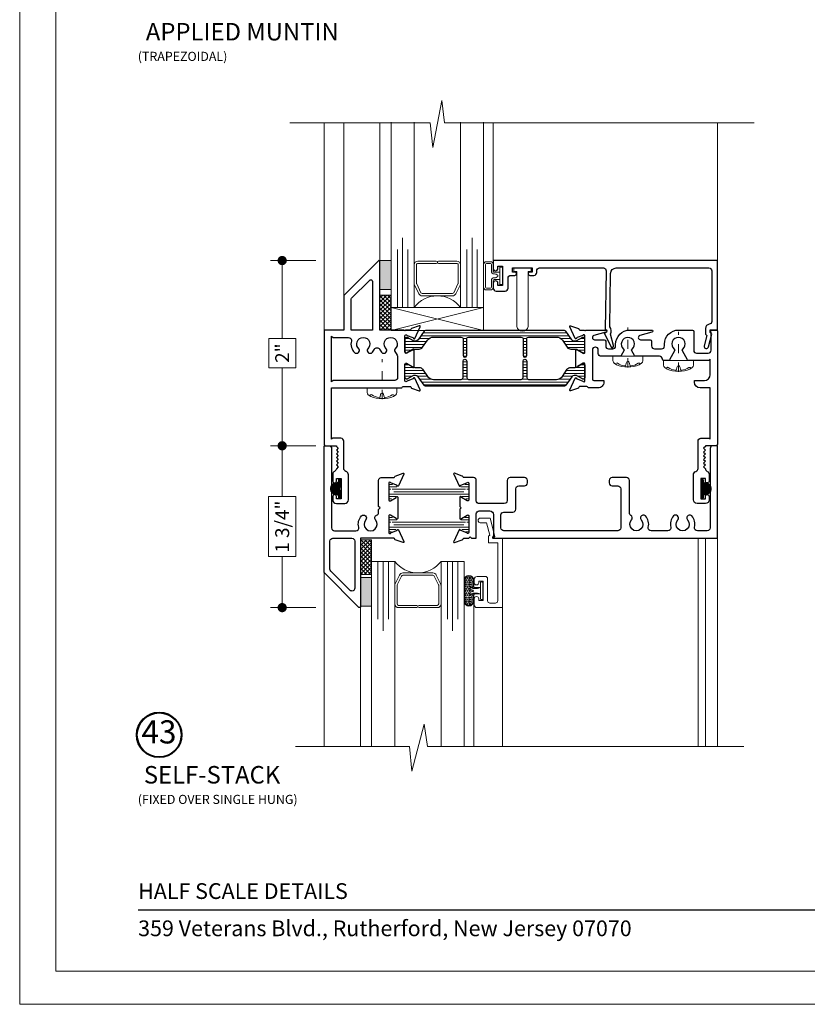
# Model space of a CAD drawing. Extents: x -21.6 to 50.7, y -35.5 to 58.
# Drawn here: x -21.6 to -13.1, y -35.5 to -24.9 of the extents above; entities that cross this region are included whole.
import ezdxf
from ezdxf.enums import TextEntityAlignment as Align

# ---------------------------------------------------------------- set-up
doc = ezdxf.new("R2010")
doc.units = 0
doc.header["$LTSCALE"] = 0.01
doc.header["$MEASUREMENT"] = 0
doc.linetypes.add('CENTER', pattern=[2, 1.25, -0.25, 0.25, -0.25])
doc.layers.get('0').update_dxf_attribs({"linetype": 'CONTINUOUS', "lineweight": 9})
doc.layers.get('DEFPOINTS').update_dxf_attribs({"linetype": 'CONTINUOUS'})
for name, color, linetype, lineweight in [('5090i L-Bead', 7, 'CONTINUOUS', 25), ('Brakeline', 124, 'CONTINUOUS', 15), ('Const Lines', 102, 'CONTINUOUS', 5), ('DIM', 4, 'CONTINUOUS', 5), ('Ext', 7, 'CONTINUOUS', 25), ('Ext-1', 7, 'CONTINUOUS', 20), ('FAB', 1, 'CONTINUOUS', 9), ('Fasteners', 1, 'CONTINUOUS', 9), ('Glass', 1, 'CONTINUOUS', 0), ('Hardware', 4, 'CONTINUOUS', 9), ('MullScrew', 1, 'CONTINUOUS', 15), ('Sealant', 254, 'CONTINUOUS', 9), ('Setting Blocks', 80, 'CONTINUOUS', 5), ('SPACER', 151, 'CONTINUOUS', 0), ('TBAR', 5, 'CONTINUOUS', 15), ('WSTP', 1, 'CONTINUOUS', 5)]:
    doc.layers.add(name, color=color, linetype=linetype, lineweight=lineweight)
for name, color, linetype in [('GLAZING_BEAD', 7, 'CONTINUOUS'), ('TEXT', 10, 'CONTINUOUS'), ('THERMAL', 5, 'CONTINUOUS'), ('Title Block', 7, 'CONTINUOUS')]:
    doc.layers.add(name, color=color, linetype=linetype)
doc.layers.add('VP', color=4, linetype='CONTINUOUS', lineweight=20, plot=False)
doc.styles.add('ROMAND', font='arial.ttf', dxfattribs={"height": 0.09})
doc.styles.get("Standard").update_dxf_attribs({"font": 'arial.ttf'})
doc.dimstyles.new('AWMC', dxfattribs={"dimscale": 0, "dimtxt": 0.15, "dimasz": 0.1, "dimexe": 0.125, "dimexo": 0.09, "dimgap": -0.07, "dimtad": 0, "dimdec": 3, "dimzin": 0, "dimdsep": 46, "dimlunit": 5, "dimtxsty": 'Standard', "dimblk": 'DOT', "dimcen": 0.045, "dimclrd": 256, "dimclre": 256, "dimclrt": 7, "dimadec": 0, "dimazin": 0, "dimtfac": 0.625, "dimtdec": 3, "dimtofl": 0, "dimtmove": 0, "dimatfit": 3, "dimfxl": 1, "dimfrac": 2, "dimtolj": 1, "dimtzin": 0, "dimlwd": 9, "dimlwe": 9, "dimarcsym": 0})
pattern_1 = [(0, (-18.491598, -29.533592), (0, 0.03125), [])]

# ---------------------------------------------------------------- blocks, each defined once
blk = doc.blocks.new('UFR-375T190')
at = {"layer": 'WSTP', "lineweight": 0}
h = blk.add_hatch(dxfattribs=at)
h.set_pattern_fill('HEX', color=256, scale=0.062, angle=90)
h.set_pattern_definition([(90, (9.637057, 13.339838), (-0.013423394, 8e-19), [0.00775, -0.0155]), (210, (9.637057, 13.339838), (0.006711697, -0.011625), [0.00775, -0.0155]), (150, (9.637057, 13.347588), (-0.006711697, -0.011625), [0.00775, -0.0155])])
h.paths.add_polyline_path([(-0.136, 0.019, -1), (-0.123, 0.034, 0.17857), (-0.092, 0.023, 0.058378), (-0.045, 0.029), (-0.08, 0.029, -0.414214), (-0.105, 0.054), (-0.105, 0.113, 1), (-0.199, 0.113), (-0.199, -0.113, 1), (-0.105, -0.113), (-0.105, -0.054, -0.414214), (-0.08, -0.029), (-0.05, -0.029, 0.037114), (-0.092, -0.024, 0.17857), (-0.123, -0.036, -1), (-0.136, -0.021, -0.115161), (-0.108, -0.006, 0.778183), (-0.108, 0.005, -0.115161)])
at = {"layer": 'WSTP'}
blk.add_line((-0.028, -0.034), (-0.028, 0.034), dxfattribs=at)
for points in [[(-0.028, 0.034), (-0.08, 0.034, -0.414214), (-0.1, 0.054), (-0.1, 0.113, 1), (-0.204, 0.113), (-0.204, -0.113, 1), (-0.1, -0.113), (-0.1, -0.054, -0.414214), (-0.08, -0.034), (-0.028, -0.034)], [(-0.045, 0.029), (-0.08, 0.029, -0.414214), (-0.105, 0.054), (-0.105, 0.113, 1), (-0.199, 0.113), (-0.199, -0.113, 1), (-0.105, -0.113), (-0.105, -0.054, -0.414214), (-0.08, -0.029), (-0.05, -0.029)], [(-0.028, -0.034, 0.056697), (-0.092, -0.024, 0.17857), (-0.123, -0.036, -1), (-0.136, -0.021, -0.115161), (-0.108, -0.006, 0.778183), (-0.108, 0.005, -0.115161), (-0.136, 0.019, -1), (-0.123, 0.034, 0.17857), (-0.092, 0.023, 0.079801), (-0.028, 0.034)]]:
    blk.add_lwpolyline(points, format="xyb", dxfattribs=at)
blk.add_lwpolyline([(-0.028, -0.085, 0.414214), (-0.018, -0.095), (-0.01, -0.095, 0.414214), (0, -0.085), (0, 0.085, 0.414214), (-0.01, 0.095), (-0.018, 0.095, 0.414214), (-0.028, 0.085)], format="xyb", close=True, dxfattribs=at)
blk = doc.blocks.new('S-94527')
at = {"layer": 'Ext-1'}
blk.add_lwpolyline([(-0.304, -0.655, -1), (-0.254, -0.655), (-0.254, -0.673), (-0.209, -0.673), (-0.209, -0.463), (-0.254, -0.463), (-0.254, -0.48, -1), (-0.304, -0.48), (-0.304, -0.444, -0.414214), (-0.273, -0.413), (-0.184, -0.413, -0.414214), (-0.159, -0.438), (-0.159, -0.675, 0.414214), (-0.134, -0.7), (-0.075, -0.7, 0.414214), (-0.05, -0.675), (-0.05, -0.05), (-0.15, -0.05), (-0.15, 0.021), (-0.136, 0.035), (-0.171, 0.168), (-0.238, 0.168, -1), (-0.238, 0.218), (-0.133, 0.218), (-0.08, 0.02), (-0.1, 0), (0, 0), (0, -0.75, -1), (0, -0.75), (0, -0.75), (-0.273, -0.75, -0.414214), (-0.304, -0.719)], format="xyb", close=True, dxfattribs=at)
blk = doc.blocks.new('8_pph')
at = {"layer": 'Fasteners', "linetype": 'CENTER', "ltscale": 3}
blk.add_line((0, 0.121), (0, -0.31), dxfattribs=at)
at = {"layer": 'Fasteners'}
blk.add_lwpolyline([(0, 0.115), (0, 0.115), (0, 0.115), (-0.033, 0.115, 0.166572), (-0.149, 0.075, 0.145745), (-0.161, 0.05), (-0.161, 0), (0.161, 0), (0.161, 0.05, 0.145745), (0.149, 0.075, 0.166572), (0.033, 0.115), (0, 0.115)], format="xyb", close=True, dxfattribs=at)
at = {"layer": 'MullScrew'}
blk.add_line((-0.017, 0.073), (-0.022, 0.096), dxfattribs=at)
blk.add_lwpolyline([(0, 0.056, 0.414214), (0.017, 0.073), (0.022, 0.096, -0.388266), (0.033, 0.104, -0.134042), (0.11, 0.075, 0.457735), (0.134, 0.086)], format="xyb", dxfattribs=at)
for centre, radius, start, end in [((-0.117, 0.09), 0.0172, 196.0895, 294.4704), ((-0.018, -0.052), 0.157, 95.5395, 126.0776), ((-0.032, 0.094), 0.01, 10.6616, 95.5395), ((0, 0.073), 0.0172, 180, 270)]:
    blk.add_arc(centre, radius, start, end, dxfattribs=at)
blk = doc.blocks.new('A$C78895C7B')
at = {"layer": 'FAB'}
h = blk.add_hatch(dxfattribs=at)
h.set_pattern_fill('ANSI37', color=256, scale=0.0625, style=0)
h.set_pattern_definition([(45, (235.867086, -26.185278), (-0.00552427173, 0.00552427173), []), (135, (235.867086, -26.185278), (-0.00552427173, -0.00552427173), [])])
edge = h.paths.add_edge_path()
edge.add_line((0.034, -0.09), (0.034, -0.075))
edge.add_arc((0.044, -0.075), 0.01, 90, 180, ccw=False)
edge.add_line((0.044, -0.065), (0.054, -0.065))
edge.add_arc((0.054, 0), 0.065, 270, 450)
edge.add_line((0.054, 0.065), (0.044, 0.065))
edge.add_arc((0.044, 0.075), 0.01, 180, 270, ccw=False)
edge.add_line((0.034, 0.075), (0.034, 0.09))
edge.add_arc((0.024, 0.09), 0.01, 360, 450)
edge.add_line((0.024, 0.1), (0.015, 0.1))
edge.add_arc((0.015, 0.09), 0.01, 90, 188.5308)
edge.add_line((0.005, 0.088), (0.019, 0))
edge.add_line((0.019, 0), (0.005, -0.089))
edge.add_arc((0.015, -0.09), 0.01, 171.4692, 270)
edge.add_line((0.015, -0.1), (0.024, -0.1))
edge.add_arc((0.024, -0.09), 0.01, 270, 360)
blk.add_lwpolyline([(0.034, -0.09), (0.034, -0.075, -0.414214), (0.044, -0.065), (0.054, -0.065, 1), (0.054, 0.065), (0.044, 0.065, -0.414214), (0.034, 0.075), (0.034, 0.09, 0.414214), (0.024, 0.1), (0.015, 0.1, 0.458526), (0.005, 0.088), (0.019, 0), (0.005, -0.089, 0.458526), (0.015, -0.1), (0.024, -0.1, 0.414214)], format="xyb", close=True, dxfattribs=at)
blk = doc.blocks.new('S-93917')
at = {"layer": '5090i L-Bead', "color": 30, "lineweight": 15}
blk.add_lwpolyline([(0.081, 0.238), (0.081, 0.831), (0.047, 0.831), (0.047, 0.871), (0.237, 0.871), (0.237, 0.831), (0.203, 0.831), (0.203, 0.238, -0.84504)], format="xyb", close=True, dxfattribs=at)
at = {"layer": 'Ext'}
blk.add_lwpolyline([(-0.124, 0.891), (-0.074, 0.891), (-0.074, 0.681), (-0.124, 0.681), (-0.124, 0.706, 1), (-0.174, 0.706), (-0.174, 0.652, 0.414214), (-0.143, 0.621), (-0.045, 0.621, 0.414214), (-0.014, 0.652), (-0.014, 0.76, -0.414214), (0.017, 0.791), (0.061, 0.791, 1), (0.061, 0.826), (0.036, 0.826), (0.036, 0.871), (0.246, 0.871), (0.246, 0.826), (0.221, 0.826, 1), (0.221, 0.791), (0.266, 0.791, 0.414214), (0.296, 0.821), (0.296, 0.84, -0.414214), (0.327, 0.871), (1.016, 0.871, -0.419335), (1.046, 0.84), (1.035, 0.206, -0.869287), (1.039, 0.171), (1.024, 0.167), (1.103, 0.012, 0.529154), (1.119, 0.01, 0.247126), (1.125, 0.033), (1.094, 0.156, 0.316911), (1.085, 0.233), (1.095, 0.812, -0.409111), (1.155, 0.871), (2.157, 0.871, -0.414214), (2.188, 0.84), (2.188, 0.293, -0.383652), (2.16, 0.262, 0.383652), (2.12, 0.218), (2.12, 0.155), (2.134, 0.141), (2.105, 0.031, 0.414214), (2.122, 0.001), (2.124, 0.001, 0.414214), (2.153, 0.018), (2.19, 0.156), (2.17, 0.176), (2.17, 0.201), (2.25, 0.201), (2.25, 0.951), (-0.174, 0.951), (-0.174, 0.866, 1), (-0.124, 0.866)], format="xyb", close=True, dxfattribs=at)
blk = doc.blocks.new('1IG')
at = {"layer": 'Glass'}
for points in [[(0.25, -2), (0.25, 0), (0.182, 0), (0.182, -0.625), (0.182, 0), (0.125, 0), (0.125, -0.75), (0.125, 0), (0.068, 0), (0.068, -0.625), (0.068, 0), (0, 0), (0, -2)], [(0.75, -2), (0.75, 0), (0.818, 0), (0.818, -0.625), (0.818, 0), (0.875, 0), (0.875, -0.75), (0.875, 0), (0.932, 0), (0.932, -0.625), (0.932, 0), (1, 0), (1, -2)]]:
    blk.add_lwpolyline(points, dxfattribs=at)
blk.add_lwpolyline([(0.25, -0.244), (0.25, 0, 0.499994), (0.75, 0), (0.75, -0.257, 0.060677), (0.749, -0.25), (0.699, -0.147, 0.289936), (0.663, -0.125), (0.337, -0.125, 0.284945), (0.301, -0.147), (0.254, -0.242, 0.10474), (0.25, -0.258)], format="xyb", close=True, dxfattribs=at)
at = {"layer": 'SPACER'}
blk.add_lwpolyline([(0.487, -0.475), (0.29, -0.475, -0.414214), (0.275, -0.46), (0.275, -0.26, -0.115622), (0.277, -0.253), (0.323, -0.158, -0.284945), (0.337, -0.15), (0.663, -0.15, -0.284945), (0.677, -0.158), (0.723, -0.253, -0.115622), (0.725, -0.26), (0.725, -0.46, -0.414214), (0.71, -0.475), (0.512, -0.475, 1), (0.512, -0.5), (0.71, -0.5, 0.414214), (0.75, -0.46), (0.75, -0.259, 0.057583), (0.749, -0.25), (0.699, -0.147, 0.284945), (0.663, -0.125), (0.337, -0.125, 0.284945), (0.301, -0.147), (0.254, -0.242, 0.115622), (0.25, -0.259), (0.25, -0.46, 0.414214), (0.29, -0.5), (0.487, -0.5, 1)], format="xyb", close=True, dxfattribs=at)
blk = doc.blocks.new('_Dot')
at = {"color": 0, "linetype": 'ByBlock', "lineweight": -2}
blk.add_line((-0.5, 0), (-1, 0), dxfattribs=at)
at = {"color": 0, "linetype": 'ByBlock', "const_width": 0.5}
blk.add_lwpolyline([(-0.25, 0, 1), (0.25, 0, 1)], format="xyb", close=True, dxfattribs=at)
blk = doc.blocks.new('*D171')
at = {"layer": 'DEFPOINTS', "color": 0, "transparency": 16777216}
for p in [(-18.295, -27.471), (-18.749, -29.472), (-18.295, -29.472)]:
    blk.add_point(p, dxfattribs=at)
at = {"layer": 'DIM', "lineweight": 9, "transparency": 16777216}
for p, q in [((-18.385, -27.471), (-18.874, -27.471)), ((-18.749, -27.571), (-18.749, -28.314)), ((-18.603, -28.314), (-18.894, -28.314)), ((-18.894, -28.314), (-18.894, -28.629)), ((-18.603, -28.629), (-18.603, -28.314)), ((-18.894, -28.629), (-18.603, -28.629)), ((-18.749, -29.372), (-18.749, -28.629)), ((-18.385, -29.472), (-18.874, -29.472))]:
    blk.add_line(p, q, dxfattribs=at)
at = {"layer": 'DIM', "lineweight": 9, "transparency": 16777216, "xscale": 0.1, "yscale": 0.1, "zscale": 0.1}
for p, rotation in [((-18.749, -27.471), 90), ((-18.749, -29.472), 270)]:
    blk.add_blockref('_Dot', p, dxfattribs=dict(at, rotation=rotation))
at = {"layer": 'DIM', "color": 7, "transparency": 16777216, "insert": (-18.749, -28.471), "char_height": 0.15, "attachment_point": 5, "rotation": 90}
blk.add_mtext('\\A1;2"', dxfattribs=at)
blk = doc.blocks.new('*D172')
at = {"layer": 'DEFPOINTS', "color": 0, "transparency": 16777216}
for p in [(-18.749, -29.472), (-18.295, -29.472), (-18.295, -31.221)]:
    blk.add_point(p, dxfattribs=at)
at = {"layer": 'DIM', "lineweight": 9, "transparency": 16777216}
for p, q in [((-18.385, -29.472), (-18.874, -29.472)), ((-18.749, -29.572), (-18.749, -30.022)), ((-18.601, -30.022), (-18.896, -30.022)), ((-18.896, -30.022), (-18.896, -30.67)), ((-18.601, -30.67), (-18.601, -30.022)), ((-18.896, -30.67), (-18.601, -30.67)), ((-18.749, -31.121), (-18.749, -30.67)), ((-18.385, -31.221), (-18.874, -31.221))]:
    blk.add_line(p, q, dxfattribs=at)
at = {"layer": 'DIM', "lineweight": 9, "transparency": 16777216, "xscale": 0.1, "yscale": 0.1, "zscale": 0.1}
for p, rotation in [((-18.749, -29.472), 90), ((-18.749, -31.221), 270)]:
    blk.add_blockref('_Dot', p, dxfattribs=dict(at, rotation=rotation))
at = {"layer": 'DIM', "color": 7, "transparency": 16777216, "insert": (-18.749, -30.346), "char_height": 0.15, "attachment_point": 5, "rotation": 90}
blk.add_mtext('\\A1;1 3/4"', dxfattribs=at)

msp = doc.modelspace()

# ---------------------------------------------------------------- hatches: boundary and pattern name
at = {"true_color": 0x636466}
h = msp.add_hatch(dxfattribs=at)
h.set_pattern_fill('LINE', color=251, scale=0.21)
h.set_pattern_definition([(0, (-17.793656, -30.309334), (0, 0.02625), [])])
h.paths.add_polyline_path([(-17.4597, -29.929557, -0.131652498), (-17.508913, -29.91637), (-17.56778, -29.882384, 0.131652498), (-17.571717, -29.881329), (-17.58998, -29.881329, 0.414213562), (-17.597854, -29.889203), (-17.597854, -29.93251, 0.414213562), (-17.586043, -29.944321), (-17.581311, -29.944321, -1.809162956), (-17.581311, -29.985659), (-17.586043, -29.985659, 0.414213562), (-17.597854, -29.99747), (-17.597854, -30.040777, 0.414213562), (-17.58998, -30.048651), (-17.571717, -30.048651, 0.131652498), (-17.56778, -30.047596), (-17.519199, -30.019548, 0.109098566), (-17.517244, -30.016455, -0.447671821), (-17.505502, -30.011729, -0.1216015), (-17.4597, -30.000423), (-16.869867, -30.000423, -0.118424024), (-16.82516, -30.011162, -0.454455374), (-16.813248, -30.015801, 0.122118936), (-16.810978, -30.019196), (-16.761788, -30.047596, 0.131652498), (-16.757851, -30.048651), (-16.739588, -30.048651, 0.414213562), (-16.731714, -30.040777), (-16.731714, -29.99747, 0.414213562), (-16.743525, -29.985659), (-16.748257, -29.985659, -1.809162956), (-16.748257, -29.944321), (-16.743525, -29.944321, 0.414213562), (-16.731714, -29.93251), (-16.731714, -29.889203, 0.414213562), (-16.739588, -29.881329), (-16.757851, -29.881329, 0.131652498), (-16.761788, -29.882384), (-16.820655, -29.91637, -0.131652498), (-16.869867, -29.929557)])
h = msp.add_hatch(dxfattribs=at)
h.set_pattern_fill('LINE', color=251, scale=0.21)
h.set_pattern_definition([(0, (-17.793656, -30.66589), (0, 0.02625), [])])
h.paths.add_polyline_path([(-17.4597, -30.286112, -0.131652498), (-17.508913, -30.272925), (-17.56778, -30.238938, 0.131652498), (-17.571717, -30.237884), (-17.58998, -30.237884, 0.414213562), (-17.597854, -30.245758), (-17.597854, -30.289065, 0.414213562), (-17.586043, -30.300876), (-17.581311, -30.300876, -1.809162956), (-17.581311, -30.342214), (-17.586043, -30.342214, 0.414213562), (-17.597854, -30.354025), (-17.597854, -30.397332, 0.414213562), (-17.58998, -30.405206), (-17.571717, -30.405206, 0.131652498), (-17.56778, -30.404151), (-17.519199, -30.376103, 0.109098566), (-17.517244, -30.37301, -0.447671821), (-17.505502, -30.368284, -0.1216015), (-17.4597, -30.356978), (-16.869867, -30.356978, -0.118424024), (-16.82516, -30.367717, -0.454455374), (-16.813248, -30.372356, 0.122118936), (-16.810978, -30.375751), (-16.761788, -30.404151, 0.131652498), (-16.757851, -30.405206), (-16.739588, -30.405206, 0.414213562), (-16.731714, -30.397332), (-16.731714, -30.354025, 0.414213562), (-16.743525, -30.342214), (-16.748257, -30.342214, -1.809162956), (-16.748257, -30.300876), (-16.743525, -30.300876, 0.414213562), (-16.731714, -30.289065), (-16.731714, -30.245758, 0.414213562), (-16.739588, -30.237884), (-16.757851, -30.237884, 0.131652498), (-16.761788, -30.238938), (-16.820655, -30.272925, -0.131652498), (-16.869867, -30.286112)])
at = {"layer": 'Sealant'}
h = msp.add_hatch(color=256, dxfattribs=at)
h.dxf.hatch_style = 1
h.paths.add_polyline_path([(-17.69268, -27.471592), (-17.69268, -27.783592), (-17.57268, -27.783592), (-17.57268, -27.471592)])
h = msp.add_hatch(color=256, dxfattribs=at)
h.dxf.hatch_style = 1
h.paths.add_polyline_path([(-17.902646, -31.206338), (-17.902646, -30.894338), (-17.782646, -30.894338), (-17.782646, -31.206338)])
at = {"layer": 'TBAR', "lineweight": 5}
h = msp.add_hatch(dxfattribs=at)
h.set_pattern_fill('LINE', color=252, scale=0.25, style=0)
h.set_pattern_definition(pattern_1)
h.paths.add_polyline_path([(-15.683149, -28.235389, 0.244698443), (-15.699274, -28.226995), (-17.200474, -28.226995, 0.244698443), (-17.216599, -28.235389), (-17.281262, -28.327737, -0.244698443), (-17.307062, -28.341168), (-17.324973, -28.341168, -0.131652498), (-17.330879, -28.339585), (-17.394502, -28.302853, 0.245226851), (-17.40178, -28.302542, 0.507805112), (-17.422313, -28.317546), (-17.422313, -28.451404, 0.507805112), (-17.40178, -28.466407, 0.245226851), (-17.394502, -28.466097), (-17.342039, -28.435807, 0.154885254), (-17.339225, -28.431963, -0.561767018), (-17.326108, -28.428993, -0.056792371), (-17.315479, -28.427782), (-17.270172, -28.427782, 0.244698443), (-17.231472, -28.407636), (-17.178117, -28.331437, -0.244698443), (-17.113617, -28.297861), (-16.813569, -28.297861, -0.414213562), (-16.793884, -28.317546), (-16.793884, -28.495498, 1), (-16.75438, -28.495498), (-16.75438, -28.317546, -0.414213562), (-16.734695, -28.297861), (-16.699262, -28.297861), (-16.165237, -28.297861, -0.414213562), (-16.145552, -28.317546), (-16.145552, -28.495498, 1), (-16.106049, -28.495498), (-16.106049, -28.317546, -0.414213562), (-16.086364, -28.297861), (-15.786131, -28.297861, -0.244698443), (-15.721631, -28.331437), (-15.668276, -28.407636, 0.244698443), (-15.629576, -28.427782), (-15.584269, -28.427782, -0.057065232), (-15.57359, -28.429005, -0.55877966), (-15.560523, -28.432026, 0.224283236), (-15.555861, -28.436874), (-15.544364, -28.443512), (-15.505246, -28.466097, 0.245226851), (-15.497967, -28.466407, 0.507805112), (-15.477435, -28.451404), (-15.477435, -28.317546, 0.507805112), (-15.497967, -28.302542, 0.245226851), (-15.505246, -28.302853), (-15.544364, -28.325437), (-15.568869, -28.339585, -0.131652498), (-15.574775, -28.341168), (-15.592686, -28.341168, -0.244698443), (-15.618486, -28.327737)])
h = msp.add_hatch(dxfattribs=at)
h.set_pattern_fill('LINE', color=252, scale=0.25, style=0)
h.set_pattern_definition(pattern_1)
h.paths.add_polyline_path([(-15.618486, -28.725581, -0.244698443), (-15.592686, -28.712151), (-15.574775, -28.712151, -0.131652498), (-15.568869, -28.713733), (-15.544364, -28.727881), (-15.505246, -28.750466, 0.245226851), (-15.497967, -28.750776, 0.507805112), (-15.477435, -28.735773), (-15.477435, -28.601915, 0.507805112), (-15.497967, -28.586911, 0.245226851), (-15.505246, -28.587222), (-15.544364, -28.609806), (-15.558031, -28.617697, 0.141671582), (-15.560523, -28.621293, -0.55877966), (-15.57359, -28.624314, -0.057065232), (-15.584269, -28.625537), (-15.629576, -28.625537, 0.244698443), (-15.668276, -28.645683), (-15.721631, -28.721881, -0.244698443), (-15.786131, -28.755458), (-16.086364, -28.755458, -0.414213562), (-16.106049, -28.735773), (-16.106049, -28.55782, 1), (-16.145552, -28.55782), (-16.145552, -28.735773, -0.414213562), (-16.165237, -28.755458), (-16.699262, -28.755458), (-16.734695, -28.755458, -0.414213562), (-16.75438, -28.735773), (-16.75438, -28.55782, 1), (-16.793884, -28.55782), (-16.793884, -28.735773, -0.414213562), (-16.813569, -28.755458), (-17.113617, -28.755458, -0.244698443), (-17.178117, -28.721881), (-17.231472, -28.645683, 0.244698443), (-17.270172, -28.625537), (-17.315479, -28.625537, -0.057341994), (-17.326209, -28.624302, -0.555785944), (-17.339225, -28.62123, 0.234480516), (-17.344174, -28.616279), (-17.394502, -28.587222, 0.245226851), (-17.40178, -28.586911, 0.507805112), (-17.422313, -28.601915), (-17.422313, -28.735773, 0.507805112), (-17.40178, -28.750776, 0.245226851), (-17.394502, -28.750466), (-17.330879, -28.713733, -0.131652498), (-17.324973, -28.712151), (-17.307062, -28.712151, -0.244698443), (-17.281262, -28.725581), (-17.216599, -28.81793, 0.244698443), (-17.200474, -28.826324), (-15.699274, -28.826324, 0.244698443), (-15.683149, -28.81793)])
at = {"layer": 'WSTP'}
h = msp.add_hatch(dxfattribs=at)
h.set_pattern_fill('ANSI37', color=256, scale=0.25, angle=90)
h.set_pattern_definition([(135, (-12.86373, -7.003582), (-0.022097087, -0.022097087), []), (225, (-12.86373, -7.003582), (0.022097087, -0.022097087), [])])
h.paths.add_polyline_path([(-17.69268, -27.845592), (-17.69268, -28.221592), (-17.57268, -28.221592), (-17.57268, -27.845592)])
h = msp.add_hatch(dxfattribs=at)
h.set_pattern_fill('ANSI37', color=256, scale=0.25, angle=-90)
h.set_pattern_definition([(315, (-22.731596, -13.017136), (0.022097087, 0.022097087), []), (45, (-22.731596, -13.017136), (-0.022097087, 0.022097087), [])])
h.paths.add_polyline_path([(-17.902646, -30.863338), (-17.902646, -30.487338), (-17.782646, -30.487338), (-17.782646, -30.863338)])

# ---------------------------------------------------------------- linework, layer by layer
msp.add_lwpolyline([(-21.585594, -13.245431), (-21.585594, -35.50702), (-4.375486, -35.50702), (-4.375486, -13.245431)], close=True)
at = {"layer": 'Brakeline'}
for points in [[(-18.664904, -25.983513), (-17.149925, -25.983513), (-17.119925, -26.248964), (-17.0244, -25.741105), (-16.9944, -25.983513), (-13.650154, -25.983513)], [(-18.605099, -32.721349), (-17.372784, -32.721349), (-17.346566, -32.9868), (-17.214336, -32.478941), (-17.177631, -32.721349), (-13.760842, -32.721349)]]:
    msp.add_lwpolyline(points, dxfattribs=at)
at = {"layer": 'Const Lines'}
for p, q in [((-18.294598, -28.221592), (-18.294598, -25.983513)), ((-18.08468, -25.983513), (-18.08468, -27.849407)), ((-17.692728, -27.481597), (-17.692722, -25.983513)), ((-16.46868, -25.983513), (-16.46868, -27.501162)), ((-14.044598, -27.469214), (-14.044598, -25.983513)), ((-18.294598, -30.377587), (-18.294598, -32.721349)), ((-14.254567, -30.471524), (-14.254567, -32.721349)), ((-14.174384, -30.471532), (-14.174384, -32.721349)), ((-14.044567, -30.432598), (-14.044567, -32.721349)), ((-17.902636, -31.120423), (-17.903068, -32.721349)), ((-16.679152, -32.721349), (-16.679152, -31.129799)), ((-16.370104, -32.721349), (-16.370104, -31.107691))]:
    msp.add_line(p, q, dxfattribs=at)
at = {"layer": 'Ext'}
msp.add_lwpolyline([(-17.692728, -28.221592), (-17.692728, -27.481597, 0.668178638), (-17.709799, -27.474526), (-18.08468, -27.849407), (-18.08468, -28.221592), (-18.294598, -28.221592), (-18.294598, -29.45653, 0.414213562), (-18.279598, -29.47153), (-18.163454, -29.47153), (-18.163454, -29.479564), (-18.143454, -29.499564), (-18.163454, -29.519564), (-18.143454, -29.539564), (-18.163454, -29.559564), (-18.143454, -29.579564), (-18.163454, -29.599564), (-18.143454, -29.619564), (-18.163454, -29.639564), (-18.143454, -29.659564), (-18.163454, -29.679564), (-18.143454, -29.699564), (-18.163454, -29.719564, -0.311544012), (-18.183454, -29.748547, 0.311544012), (-18.203454, -29.77753), (-18.203454, -29.85403, 1), (-18.163454, -29.85403), (-18.163454, -29.82653), (-18.113454, -29.82653), (-18.113454, -30.04653), (-18.163454, -30.04653), (-18.163454, -30.01903, 1), (-18.203454, -30.01903), (-18.203454, -30.05653, 0.414213562), (-18.163454, -30.09653), (-18.073454, -30.09653, 0.414213562), (-18.033454, -30.05653), (-18.033454, -29.78653, 0.328763958), (-18.061623, -29.748319, -0.328763958), (-18.083454, -29.718706), (-18.083454, -29.42253, 0.414213562), (-18.114454, -29.39153), (-18.204598, -29.39153), (-18.214598, -29.40153), (-18.214598, -28.8466), (-17.461678, -28.8466, 0.341998813), (-17.451995, -28.8391, -0.341998909), (-17.442313, -28.8316), (-17.366748, -28.8316, -0.29147342), (-17.359612, -28.836147), (-17.356029, -28.84383, 0.198912367), (-17.351586, -28.847901), (-17.267874, -28.87837, 0.668178638), (-17.258045, -28.867643), (-17.316752, -28.741746, 0.733230336), (-17.331642, -28.743706, -0.267949192), (-17.336704, -28.749738), (-17.399366, -28.772545, -0.843038997), (-17.422313, -28.768608), (-17.422313, -28.591443, -0.577350269), (-17.404596, -28.581215), (-17.342751, -28.616921, -0.182675814), (-17.339225, -28.62123, 0.849635366), (-17.323888, -28.61872), (-17.323888, -28.434473, 0.849635366), (-17.339225, -28.431963, -0.182675814), (-17.342751, -28.436272), (-17.404596, -28.471978, -0.577350269), (-17.422313, -28.461749), (-17.422313, -28.284584, -0.843038997), (-17.399366, -28.280647), (-17.336704, -28.303455, -0.267949192), (-17.331642, -28.309487, 0.733230336), (-17.316752, -28.311447), (-17.258045, -28.18555, 0.668178638), (-17.267874, -28.174823), (-17.351586, -28.205292, 0.198912367), (-17.356029, -28.209363), (-17.359612, -28.217046, -0.291473552), (-17.366748, -28.221592), (-17.414813, -28.221592, -1.008411092), (-17.429813, -28.221592), (-17.69268, -28.221592)], format="xyb", dxfattribs=at)
for points in [[(-17.80687, -27.684734, -0.668178638), (-17.772728, -27.698876), (-17.772728, -28.221592), (-18.00468, -28.221592), (-18.00468, -27.890828, -0.198912367), (-17.998822, -27.876686)], [(-15.540199, -28.216973, 0.291473552), (-15.532949, -28.221592), (-15.484935, -28.221592, 1.008411092), (-15.469935, -28.221592), (-15.253435, -28.221592, -0.876976463), (-15.250329, -28.245184), (-15.379824, -28.279882, 0.876976463), (-15.373675, -28.326592), (-15.268486, -28.326592, -0.414213562), (-15.253486, -28.341592), (-15.253486, -28.393923, 0.414213562), (-15.222486, -28.424923), (-15.177598, -28.424923, 0.414213562), (-15.146598, -28.393923), (-15.146598, -28.376592, -0.414213562), (-14.991598, -28.221592), (-14.756795, -28.221592, -0.876976463), (-14.753689, -28.245184), (-14.883185, -28.279882, 0.876976463), (-14.877035, -28.326592), (-14.771847, -28.326592, -0.414213562), (-14.756847, -28.341592), (-14.756847, -28.393923, 0.414213562), (-14.725847, -28.424923), (-14.648598, -28.424923, 0.414213562), (-14.617598, -28.393923), (-14.617598, -28.372592, -0.414213562), (-14.466598, -28.221592), (-14.31651, -28.221592, -0.414213562), (-14.30151, -28.236592), (-14.30151, -28.440592, 0.414213562), (-14.27051, -28.471592), (-14.14451, -28.471592, 0.414213562), (-14.11351, -28.440592), (-14.11351, -28.244906), (-14.123167, -28.235249, -0.668178638), (-14.11751, -28.221592), (-14.054598, -28.221592, -0.414213562), (-14.044598, -28.231592), (-14.044598, -29.45653, -0.414213562), (-14.059598, -29.47153), (-14.175742, -29.47153), (-14.175742, -29.479564), (-14.195742, -29.499564), (-14.175742, -29.519564), (-14.195742, -29.539564), (-14.175742, -29.559564), (-14.195742, -29.579564), (-14.175742, -29.599564), (-14.195742, -29.619564), (-14.175742, -29.639564), (-14.195742, -29.659564), (-14.175742, -29.679564), (-14.195742, -29.699564), (-14.175742, -29.719564, 0.311544012), (-14.155742, -29.748547, -0.311544012), (-14.135742, -29.77753), (-14.135742, -29.85403, -1), (-14.175742, -29.85403), (-14.175742, -29.82653), (-14.225742, -29.82653), (-14.225742, -30.04653), (-14.175742, -30.04653), (-14.175742, -30.01903, -1), (-14.135742, -30.01903), (-14.135742, -30.05653, -0.414213562), (-14.175742, -30.09653), (-14.265742, -30.09653, -0.414213562), (-14.305742, -30.05653), (-14.305742, -29.78653, -0.328763958), (-14.277573, -29.748319, 0.328763958), (-14.255742, -29.718706), (-14.255742, -29.42253, -0.414213562), (-14.224742, -29.39153), (-14.134598, -29.39153), (-14.124598, -29.40153), (-14.124598, -28.8466), (-14.232598, -28.8466, -0.414213562), (-14.294598, -28.7846), (-14.294598, -28.7666), (-14.186598, -28.7666, 0.414213562), (-14.124598, -28.7046), (-14.124598, -28.536592), (-14.139598, -28.551592), (-14.354628, -28.551592, -0.267949192), (-14.367619, -28.544092), (-14.424257, -28.445992, -0.363748748), (-14.420917, -28.427009, 2.74413693), (-14.512278, -28.427009, -0.363748748), (-14.508939, -28.445992), (-14.565577, -28.544092, -0.267949192), (-14.578568, -28.551592), (-14.625568, -28.551592, -0.414213562), (-14.640568, -28.536592), (-14.640568, -28.535923, 0.414213562), (-14.671568, -28.504923), (-14.928573, -28.504923, -0.267949192), (-14.941563, -28.497423), (-14.971257, -28.445992, -0.363748748), (-14.967917, -28.427009, 2.74413693), (-15.059278, -28.427009, -0.363748748), (-15.055939, -28.445992), (-15.085633, -28.497423, -0.267949192), (-15.098623, -28.504923), (-15.302486, -28.504923, -0.414213562), (-15.333486, -28.473923), (-15.333486, -28.437592, 0.414213562), (-15.364486, -28.406592), (-15.366435, -28.406592, 0.414213562), (-15.397435, -28.437592), (-15.397435, -28.7516, 0.414213562), (-15.382435, -28.7666), (-15.272435, -28.7666), (-15.272435, -28.7846, -0.414213563), (-15.334435, -28.8466), (-15.43807, -28.846663, -0.341998452), (-15.447752, -28.839163, 0.341998456), (-15.457435, -28.831663), (-15.533, -28.831663, 0.29147342), (-15.540136, -28.83621), (-15.543719, -28.843892, -0.198912367), (-15.548162, -28.847964), (-15.631874, -28.878432, -0.668178638), (-15.641703, -28.867706), (-15.582996, -28.741809, -0.733230336), (-15.568106, -28.743769, 0.267949192), (-15.563044, -28.749801), (-15.500381, -28.772608, 0.843038997), (-15.477435, -28.768671), (-15.477435, -28.591506, 0.577350269), (-15.495151, -28.581278), (-15.556997, -28.616984, 0.182675814), (-15.560523, -28.621293, -0.849635366), (-15.57586, -28.618783), (-15.57586, -28.434536, -0.849635366), (-15.560523, -28.432026, 0.182675814), (-15.556997, -28.436335), (-15.495151, -28.472041, 0.577350269), (-15.477435, -28.461812), (-15.477435, -28.284647, 0.843038997), (-15.500381, -28.28071), (-15.563044, -28.303518, 0.267949192), (-15.568106, -28.309549, -0.733230336), (-15.582996, -28.31151), (-15.641703, -28.185613, -0.668178638), (-15.631874, -28.174886), (-15.548162, -28.205355, -0.198912367), (-15.543719, -28.209426)], [(-17.954445, -28.472592), (-17.938993, -28.472592, 0.267949192), (-17.926003, -28.465092), (-17.914939, -28.445929, 0.363748748), (-17.918278, -28.426946, -2.744136929), (-17.826917, -28.426946, 0.363748748), (-17.830257, -28.445929), (-17.819193, -28.465092, 0.267949192), (-17.806203, -28.472592), (-17.79075, -28.472592, 0.194006875), (-17.780346, -28.468398, 0.089964626), (-17.752574, -28.429891, -0.630715629), (-17.696622, -28.429891, 0.089964626), (-17.66885, -28.468398, 0.194006875), (-17.658445, -28.472592), (-17.642993, -28.472592, 0.267949192), (-17.630003, -28.465092), (-17.618939, -28.445929, 0.363748748), (-17.622278, -28.426946, -2.744136929), (-17.530917, -28.426946, 0.363748748), (-17.534257, -28.445929), (-17.505974, -28.494917, -0.131652498), (-17.501821, -28.510417), (-17.501821, -28.7356, -0.414213562), (-17.532821, -28.7666), (-18.199598, -28.7666), (-18.214598, -28.7816), (-18.214598, -28.286592), (-18.199598, -28.301592), (-18.031645, -28.301592, -0.488364591), (-18.001581, -28.340153, 0.268882181), (-17.96485, -28.468398, 0.194006875)], [(-17.902646, -30.471027), (-17.902646, -31.210992, -0.668178638), (-17.919717, -31.218063), (-18.294598, -30.843182), (-18.294598, -29.47153), (-18.245598, -29.47153, -0.414226909), (-18.214598, -29.502531), (-18.214656, -30.360034, 0.414213562), (-18.183656, -30.391034), (-17.952703, -30.391034, 0.488364591), (-17.922639, -30.352473, -0.251292511), (-17.892016, -30.230512, -1), (-17.846164, -30.272244, 2.262313303), (-17.741148, -30.272244, -0.540954891), (-17.728141, -30.222008, 0.321733301), (-17.70706, -30.192638), (-17.70706, -30.159126), (-17.69206, -30.144126), (-17.70706, -30.129126), (-17.70706, -29.8461, -0.42682101), (-17.67792, -29.8151), (-17.542289, -29.8151, 0.29147342), (-17.535153, -29.810553), (-17.53157, -29.802871, -0.198912367), (-17.527127, -29.798799), (-17.443415, -29.768331, -0.668178638), (-17.433586, -29.779057), (-17.492292, -29.904954, -0.733230336), (-17.507183, -29.902994, 0.267949192), (-17.512244, -29.896962), (-17.574907, -29.874155, 0.843038997), (-17.597854, -29.878092), (-17.597854, -30.055257, 0.577350269), (-17.580137, -30.065485), (-17.518292, -30.029779, 0.182675814), (-17.514766, -30.02547, -0.849635366), (-17.499429, -30.02798), (-17.499429, -30.258154, -0.849635366), (-17.514766, -30.260664, 0.182675814), (-17.518292, -30.256355), (-17.580137, -30.220649, 0.577350269), (-17.597854, -30.230877), (-17.597854, -30.408042, 0.843038997), (-17.574907, -30.411979), (-17.512244, -30.389172, 0.267949192), (-17.507183, -30.38314, -0.733230336), (-17.492292, -30.38118), (-17.433586, -30.507077, -0.668178638), (-17.443415, -30.517803), (-17.527127, -30.487335, -0.198912367), (-17.53157, -30.483263), (-17.535153, -30.475581, 0.29147342), (-17.542289, -30.471034)], [(-14.292672, -30.352473, 0.251292511), (-14.323295, -30.230512, 1), (-14.369148, -30.272244, -2.262313303), (-14.474164, -30.272244, 1), (-14.520016, -30.230512, 0.251292511), (-14.550639, -30.352473, -0.488364591), (-14.580703, -30.391034), (-14.762609, -30.391034, -0.488364591), (-14.792672, -30.352473, 0.251292511), (-14.823295, -30.230512, 1), (-14.869148, -30.272244, -2.262313303), (-14.974164, -30.272244, 0.481850725), (-14.981873, -30.22437, -0.270765548), (-14.997656, -30.197362), (-14.997656, -29.8461, 0.414213562), (-15.028656, -29.8151), (-15.184656, -29.8151, 0.414213562), (-15.215656, -29.8461), (-15.215656, -29.8741, 0.414213562), (-15.184656, -29.9051), (-15.121656, -29.9051, -0.414213562), (-15.090656, -29.9361), (-15.090656, -30.360034, -0.414213562), (-15.121656, -30.391034), (-16.353656, -30.391034, -0.414213562), (-16.384656, -30.360034), (-16.384656, -30.219982, -0.413597466), (-16.353721, -30.188982), (-16.255591, -30.188775, 0.413597466), (-16.224656, -30.157775), (-16.224656, -29.9361, -0.414213562), (-16.193656, -29.9051), (-16.130656, -29.9051, 0.414213562), (-16.099656, -29.8741), (-16.099656, -29.8461, 0.414213562), (-16.130656, -29.8151), (-16.286656, -29.8151, 0.414213562), (-16.317656, -29.8461), (-16.317656, -30.064971, -0.413597466), (-16.348591, -30.095971), (-16.620648, -30.096543, -0.414829927), (-16.651714, -30.065543), (-16.651714, -29.8461, 0.414213543), (-16.682714, -29.8151), (-16.787279, -29.8151, -0.29147342), (-16.794415, -29.810553), (-16.797997, -29.802871, 0.198912367), (-16.802441, -29.798799), (-16.886152, -29.768331, 0.668178638), (-16.895982, -29.779057), (-16.837275, -29.904954, 0.733230336), (-16.822384, -29.902994, -0.267949192), (-16.817323, -29.896962), (-16.75466, -29.874155, -0.843038997), (-16.731714, -29.878092), (-16.731714, -30.055257, -0.577350269), (-16.74943, -30.065485), (-16.811275, -30.029779, -0.182675814), (-16.814802, -30.02547, 0.849635366), (-16.830139, -30.02798), (-16.830139, -30.128067), (-16.815139, -30.143067), (-16.830139, -30.158067), (-16.830139, -30.258154, 0.849635366), (-16.814802, -30.260664, -0.182675814), (-16.811275, -30.256355), (-16.74943, -30.220649, -0.577350269), (-16.731714, -30.230877), (-16.731714, -30.408042, -0.843038997), (-16.75466, -30.411979), (-16.817323, -30.389172, -0.267949192), (-16.822384, -30.38314, 0.733230336), (-16.837275, -30.38118), (-16.895982, -30.507077, 0.668178638), (-16.886152, -30.517803), (-16.802441, -30.487335, 0.198912367), (-16.797997, -30.483263), (-16.794415, -30.475581, -0.29147342), (-16.787279, -30.471034), (-16.731714, -30.471034), (-16.716714, -30.456034), (-16.701714, -30.471034), (-16.651656, -30.471034), (-16.651656, -30.207543, -0.414213562), (-16.620656, -30.176543), (-16.504656, -30.176299, -0.414213562), (-16.464656, -30.216299), (-16.464656, -30.445185), (-16.474154, -30.454683, 0.645840579), (-16.466656, -30.471299), (-14.054599, -30.471544, 0.414249757), (-14.044598, -30.461544), (-14.044598, -29.47153), (-14.093598, -29.47153, 0.414200216), (-14.124598, -29.502528), (-14.124656, -30.360034, -0.414213562), (-14.155656, -30.391034), (-14.262609, -30.391034, -0.488364591)], [(-17.964646, -31.010612, -0.668178638), (-18.017566, -31.032532), (-18.223518, -30.82658, -0.198912367), (-18.232598, -30.80466), (-18.232598, -30.501996, -0.414213562), (-18.201598, -30.470996), (-17.995646, -30.470996, -0.414213567), (-17.964646, -30.501996)]]:
    msp.add_lwpolyline(points, format="xyb", close=True, dxfattribs=at)
at = {"layer": 'Glass'}
for points in [[(-17.532646, -32.721349), (-17.532646, -30.721349), (-17.601127, -30.721349), (-17.601127, -31.346349), (-17.601127, -30.721349), (-17.657646, -30.721349), (-17.657646, -31.471349), (-17.657646, -30.721349), (-17.714165, -30.721349), (-17.714165, -31.346349), (-17.714165, -30.721349), (-17.782646, -30.721349), (-17.782646, -32.721349)], [(-17.032646, -32.721349), (-17.032646, -30.721349), (-16.964165, -30.721349), (-16.964165, -31.346349), (-16.964165, -30.721349), (-16.907646, -30.721349), (-16.907646, -31.471349), (-16.907646, -30.721349), (-16.851127, -30.721349), (-16.851127, -31.346349), (-16.851127, -30.721349), (-16.782646, -30.721349), (-16.782646, -32.721349)]]:
    msp.add_lwpolyline(points, dxfattribs=at)
msp.add_lwpolyline([(-17.532646, -30.965697), (-17.532646, -30.721349, 0.499993807), (-17.032646, -30.721349), (-17.032646, -30.978068, 0.060676994), (-17.033701, -30.971595), (-17.083622, -30.868574, 0.289935524), (-17.119456, -30.846348), (-17.445836, -30.846348, 0.284945184), (-17.48167, -30.868574), (-17.52848, -30.962949, 0.104739962), (-17.532646, -30.97924)], format="xyb", close=True, dxfattribs=at)
at = {"layer": 'Sealant'}
for points in [[(-17.69268, -27.471592), (-17.69268, -27.783592), (-17.57268, -27.783592), (-17.57268, -27.471592)], [(-17.902646, -31.206338), (-17.902646, -30.894338), (-17.782646, -30.894338), (-17.782646, -31.206338)]]:
    msp.add_lwpolyline(points, close=True, dxfattribs=at)
at = {"layer": 'Setting Blocks'}
for p, q in [((-17.57268, -28.226995), (-16.57268, -27.976995)), ((-16.57268, -28.226995), (-17.57268, -27.976995))]:
    msp.add_line(p, q, dxfattribs=at)
msp.add_lwpolyline([(-16.57268, -27.976995), (-17.57268, -27.976995), (-17.57268, -28.226995), (-16.57268, -28.226995)], close=True, dxfattribs=at)
at = {"layer": 'SPACER'}
msp.add_lwpolyline([(-17.295146, -31.196348), (-17.492646, -31.196348, -0.414213562), (-17.507646, -31.181348), (-17.507646, -30.980912, -0.115621755), (-17.506084, -30.974247), (-17.45918, -30.879683, -0.284945184), (-17.445742, -30.871348), (-17.11955, -30.871348, -0.284945184), (-17.106112, -30.879683), (-17.059208, -30.974247, -0.115621755), (-17.057646, -30.980912), (-17.057646, -31.181348, -0.414213562), (-17.072646, -31.196348), (-17.270146, -31.196348, 1), (-17.270146, -31.221348), (-17.072646, -31.221348, 0.414213562), (-17.032646, -31.181348), (-17.032646, -30.980723, 0.057583499), (-17.033701, -30.971595), (-17.083622, -30.868574, 0.284945184), (-17.119456, -30.846348), (-17.445836, -30.846348, 0.284945184), (-17.48167, -30.868574), (-17.52848, -30.962949, 0.115621755), (-17.532646, -30.980723), (-17.532646, -31.181348, 0.414213562), (-17.492646, -31.221348), (-17.295146, -31.221348, 1)], format="xyb", close=True, dxfattribs=at)
at = {"layer": 'TEXT'}
for radius in [0.245779, 0.236726]:
    msp.add_circle((-20.07802, -32.595982), radius, dxfattribs=at)
at = {"layer": 'THERMAL'}
for points in [[(-17.281262, -28.327737, -0.244698443), (-17.307062, -28.341168), (-17.324973, -28.341168, -0.131652498), (-17.330879, -28.339585), (-17.394502, -28.302853, 0.131652498), (-17.398439, -28.301798), (-17.406565, -28.301798, 0.414213562), (-17.422313, -28.317546), (-17.422313, -28.451404, 0.414213562), (-17.406565, -28.467152), (-17.398439, -28.467152, 0.131652498), (-17.394502, -28.466097), (-17.339101, -28.434111, -0.131652498), (-17.315479, -28.427782), (-17.270172, -28.427782, 0.244698443), (-17.231472, -28.407636), (-17.178117, -28.331437, -0.244698443), (-17.113617, -28.297861), (-16.813569, -28.297861, -0.414213562), (-16.793884, -28.317546), (-16.793884, -28.495498, 1), (-16.75438, -28.495498), (-16.75438, -28.317546, -0.414213562), (-16.734695, -28.297861), (-16.699262, -28.297861), (-16.165237, -28.297861, -0.414213562), (-16.145552, -28.317546), (-16.145552, -28.495498, 1), (-16.106049, -28.495498), (-16.106049, -28.317546, -0.414213562), (-16.086364, -28.297861), (-15.786131, -28.297861, -0.244698443), (-15.721631, -28.331437), (-15.668276, -28.407636, 0.244698443), (-15.629576, -28.427782), (-15.584269, -28.427782, -0.131652498), (-15.560647, -28.434111), (-15.544364, -28.443512), (-15.505246, -28.466097, 0.131652498), (-15.501309, -28.467152), (-15.493183, -28.467152, 0.414213562), (-15.477435, -28.451404), (-15.477435, -28.317546, 0.414213562), (-15.493183, -28.301798), (-15.501309, -28.301798, 0.131652498), (-15.505246, -28.302853), (-15.544364, -28.325437), (-15.568869, -28.339585, -0.131652498), (-15.574775, -28.341168), (-15.592686, -28.341168, -0.244698443), (-15.618486, -28.327737), (-15.683149, -28.235389, 0.244698443), (-15.699274, -28.226995), (-17.200474, -28.226995, 0.244698443), (-17.216599, -28.235389)], [(-17.281262, -28.725581, 0.244698443), (-17.307062, -28.712151), (-17.324973, -28.712151, 0.131652498), (-17.330879, -28.713733), (-17.394502, -28.750466, -0.131652498), (-17.398439, -28.751521), (-17.406565, -28.751521, -0.414213562), (-17.422313, -28.735773), (-17.422313, -28.601915, -0.414213562), (-17.406565, -28.586167), (-17.398439, -28.586167, -0.131652498), (-17.394502, -28.587222), (-17.339101, -28.619207, 0.131652498), (-17.315479, -28.625537), (-17.270172, -28.625537, -0.244698443), (-17.231472, -28.645683), (-17.178117, -28.721881, 0.244698443), (-17.113617, -28.755458), (-16.813569, -28.755458, 0.414213562), (-16.793884, -28.735773), (-16.793884, -28.55782, -1), (-16.75438, -28.55782), (-16.75438, -28.735773, 0.414213562), (-16.734695, -28.755458), (-16.699262, -28.755458), (-16.165237, -28.755458, 0.414213562), (-16.145552, -28.735773), (-16.145552, -28.55782, -1), (-16.106049, -28.55782), (-16.106049, -28.735773, 0.414213562), (-16.086364, -28.755458), (-15.786131, -28.755458, 0.244698443), (-15.721631, -28.721881), (-15.668276, -28.645683, -0.244698443), (-15.629576, -28.625537), (-15.584269, -28.625537, 0.131652498), (-15.560647, -28.619207), (-15.544364, -28.609806), (-15.505246, -28.587222, -0.131652498), (-15.501309, -28.586167), (-15.493183, -28.586167, -0.414213562), (-15.477435, -28.601915), (-15.477435, -28.735773, -0.414213562), (-15.493183, -28.751521), (-15.501309, -28.751521, -0.131652498), (-15.505246, -28.750466), (-15.544364, -28.727881), (-15.568869, -28.713733, 0.131652498), (-15.574775, -28.712151), (-15.592686, -28.712151, 0.244698443), (-15.618486, -28.725581), (-15.683149, -28.81793, -0.244698443), (-15.699274, -28.826324), (-17.200474, -28.826324, -0.244698443), (-17.216599, -28.81793)]]:
    msp.add_lwpolyline(points, format="xyb", close=True, dxfattribs=at)
at = {"layer": 'Title Block', "color": 7, "lineweight": 30}
msp.add_line((-20.305544, -34.485891), (-5.655536, -34.485891), dxfattribs=at)
at = {"layer": 'VP', "color": 1}
msp.add_lwpolyline([(-21.193373, -35.150072), (-4.767707, -35.150072), (-4.767707, -13.776797), (-21.193373, -13.776797)], close=True, dxfattribs=at)
at = {"layer": 'WSTP'}
msp.add_lwpolyline([(-16.39868, -27.676887), (-16.39868, -27.73071), (-16.36868, -27.73071), (-16.36868, -27.541511), (-16.39868, -27.541511), (-16.39868, -27.676887), (-16.45868, -27.676887, 0.414213306), (-16.46868, -27.686887), (-16.46868, -27.758323, -0.414213562), (-16.49868, -27.788323), (-16.54268, -27.788323, -0.414213562), (-16.57268, -27.758323), (-16.57268, -27.513897, -0.414213562), (-16.54268, -27.483897), (-16.49868, -27.483897, -0.414213562), (-16.46868, -27.513897), (-16.46868, -27.585333, 0.414213818), (-16.45868, -27.595333), (-16.39868, -27.595333)], format="xyb", dxfattribs=at)
msp.add_lwpolyline([(-16.54268, -27.503897), (-16.54268, -27.503897, 0.414213562), (-16.55268, -27.513897), (-16.55268, -27.758323, 0.414213562), (-16.54268, -27.768323), (-16.49868, -27.768323, 0.414213562), (-16.48868, -27.758323), (-16.48868, -27.686887, -0.439554637), (-16.456058, -27.656948, 0.181019044), (-16.41768, -27.641887), (-16.41768, -27.630333, 0.16927075), (-16.456058, -27.615272, -0.413374574), (-16.48868, -27.585333), (-16.48868, -27.513897, 0.414213562), (-16.49868, -27.503897)], format="xyb", close=True, dxfattribs=at)
for points in [[(-17.69268, -27.845592), (-17.69268, -28.221592), (-17.57268, -28.221592), (-17.57268, -27.845592)], [(-17.902646, -30.863338), (-17.902646, -30.487338), (-17.782646, -30.487338), (-17.782646, -30.863338)]]:
    msp.add_lwpolyline(points, close=True, dxfattribs=at)

# ---------------------------------------------------------------- block references
at = {"layer": 'Ext-1'}
msp.add_blockref('S-94527', (-16.370104, -30.471309), dxfattribs=at)
at = {"layer": 'FAB', "rotation": 180}
msp.add_blockref('A$C78895C7B', (-18.108316, -29.93575), dxfattribs=at)
at = {"layer": 'FAB', "xscale": -1, "rotation": 180}
msp.add_blockref('A$C78895C7B', (-14.23099, -29.93684), dxfattribs=at)
at = {"layer": 'Glass', "rotation": 180}
msp.add_blockref('1IG', (-16.57268, -27.976995), dxfattribs=at)
at = {"layer": 'GLAZING_BEAD'}
msp.add_blockref('S-93917', (-16.294592, -28.421657), dxfattribs=at)
at = {"layer": 'Hardware', "xscale": -1, "rotation": 180}
for p in [(-15.013598, -28.504923), (-14.466598, -28.551592), (-17.669598, -28.8466)]:
    msp.add_blockref('8_pph', p, dxfattribs=at)
at = {"layer": 'WSTP'}
msp.add_blockref('UFR-375T190', (-16.579152, -31.039001), dxfattribs=at)

# ---------------------------------------------------------------- texts
at = {"layer": 'TEXT'}
for s, p in [('APPLIED MUNTIN', (-19.180273, -25.022861)), ('SELF-STACK ', (-19.478267, -33.051397))]:
    msp.add_text(s, height=0.18906311, dxfattribs=at).set_placement(p, align=Align.MIDDLE)
for s, p in [('(TRAPEZOIDAL)', (-20.309495, -25.313671)), ('(FIXED OVER SINGLE HUNG)', (-20.309495, -33.342207))]:
    msp.add_text(s, height=0.09830859, dxfattribs=at).set_placement(p)
at = {"layer": 'TEXT', "insert": (-20.080511, -32.595982), "char_height": 0.2500339, "attachment_point": 5}
msp.add_mtext('43', dxfattribs=at)
at = {"layer": 'Title Block', "color": 7, "style": 'ROMAND'}
for s, p in [('HALF SCALE DETAILS', (-20.305544, -34.368683)), ('359 Veterans Blvd., Rutherford, New Jersey 07070', (-20.305544, -34.770865))]:
    msp.add_text(s, height=0.17, dxfattribs=at).set_placement(p)

# ---------------------------------------------------------------- dimensions: what is measured, and where the dimension line sits
at = {"layer": 'DIM', "color": 2}
for p1, angle, picture, middle in [((-18.294598, -27.471353), 90, '*D171', (-18.74859, -28.471442)), ((-18.294598, -31.220972), 270, '*D172', (-18.74859, -30.346251))]:
    dim = msp.add_linear_dim(base=(-18.74859, -29.47153), p1=p1, p2=(-18.294598, -29.47153), angle=angle, dimstyle='AWMC', override={"dimscale": 1, "dimpost": '"'}, dxfattribs=at)
    dim.commit()
    dim.dimension.update_dxf_attribs({"geometry": picture, "text_midpoint": middle})

doc.saveas('drawing.dxf')
